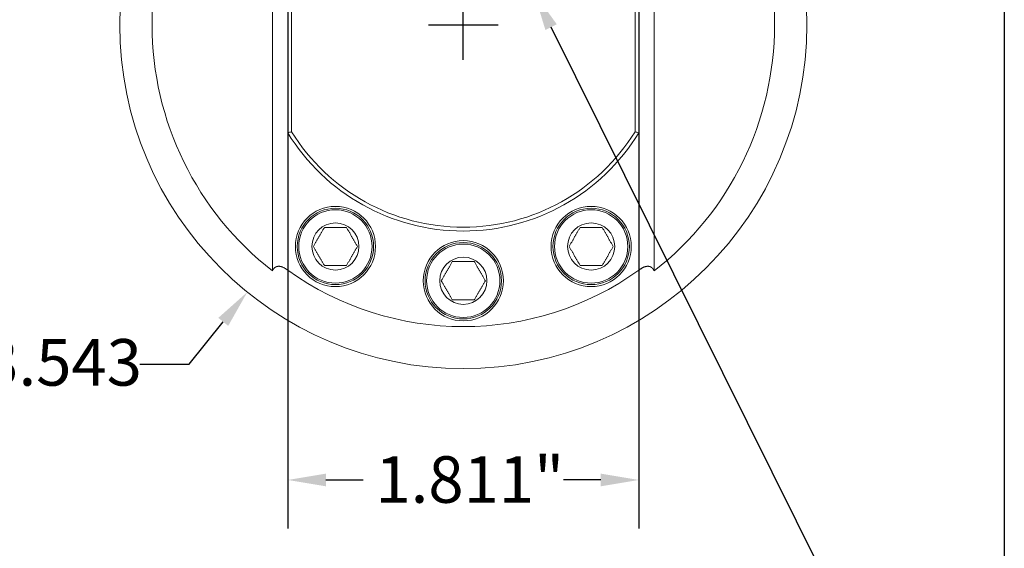
# Model space of a CAD drawing. Units: inches. Extents: x 0.5 to 21.5, y 0.5 to 16.5.
# Drawn here: x 16.4 to 21.5, y 4.5 to 7.2 of the extents above; entities that cross this region are included whole.
import ezdxf

# ---------------------------------------------------------------- set-up
doc = ezdxf.new("R2010")
doc.units = ezdxf.units.IN
doc.header["$LTSCALE"] = 2
doc.header["$MEASUREMENT"] = 0
doc.layers.get('0').update_dxf_attribs({"lineweight": 25})
doc.layers.add('D', color=7, linetype='Continuous', lineweight=18)
doc.layers.add('L', color=7, linetype='Continuous', lineweight=18)
doc.styles.add('DEFAULT-ANSI', font='arial.ttf')
doc.dimstyles.new('INCH', dxfattribs={"dimscale": 2, "dimtxt": 0.12, "dimasz": 0.098425, "dimexe": 0.125, "dimexo": 0.0625, "dimgap": 0.031496, "dimtad": 0, "dimtih": 1, "dimtoh": 1, "dimdec": 3, "dimrnd": 1e-08, "dimzin": 4, "dimdsep": 46, "dimtxsty": 'DEFAULT-ANSI', "dimcen": 0.09, "dimdle": 0.393701, "dimclrd": 7, "dimclre": 7, "dimclrt": 7, "dimadec": 0, "dimazin": 1, "dimtfac": 0.666667, "dimtdec": 3, "dimtofl": 0, "dimtmove": 0, "dimatfit": 3, "dimfxl": 1, "dimtolj": 1, "dimtzin": 4, "dimlwd": 25, "dimlwe": 25, "dimarcsym": 0})

# ---------------------------------------------------------------- blocks, each defined once
blk = doc.blocks.new('Borders A PLAIN')
at = {"layer": 'L', "color": 7, "linetype": 'Continuous', "lineweight": 25}
blk.add_line((10.7492, 8.2483), (10.7492, 0.2483), dxfattribs=at)
blk = doc.blocks.new('*D36')
at = {"layer": 'D', "color": 7, "linetype": 'Continuous', "lineweight": 25, "transparency": 16777216}
for p, q in [((18.7487, 7.8235), (18.7487, 8.1835)), ((18.5687, 8.0035), (18.9287, 8.0035)), ((21.2343, 3.0089), (19.161, 7.175)), ((20.6581, 3.0089), (21.2343, 3.0089))]:
    blk.add_line(p, q, dxfattribs=at)
at = {"layer": 'D', "color": 7, "linetype": 'Continuous', "transparency": 16777216}
blk.add_solid([(19.1904, 7.1897), (19.1316, 7.1604), (19.0733, 7.3513)], dxfattribs=at)
at = {"layer": 'Defpoints', "color": 0, "linetype": 'Continuous', "transparency": 16777216}
for p in [(18.4241, 8.6557), (19.0733, 7.3513)]:
    blk.add_point(p, dxfattribs=at)
at = {"layer": 'D', "color": 1, "linetype": 'Continuous', "lineweight": 25, "transparency": 16777216, "insert": (14.2227, 3.1413), "char_height": 0.24, "attachment_point": 1, "style": 'DEFAULT-ANSI'}
blk.add_mtext('\\A1;\\fArial|b1|i0;∅1.457" MINIMUM CLEARANCE CIRCLE', dxfattribs=at)
blk = doc.blocks.new('*D49')
at = {"layer": 'D', "color": 7, "linetype": 'Continuous', "lineweight": 25, "transparency": 16777216}
for p, q in [((17.8028, 7.9872), (17.8028, 4.5917)), ((19.6139, 7.9872), (19.6139, 4.5917)), ((17.9997, 4.8417), (18.1925, 4.8417)), ((19.417, 4.8417), (19.2243, 4.8417))]:
    blk.add_line(p, q, dxfattribs=at)
at = {"layer": 'D', "color": 7, "linetype": 'Continuous', "transparency": 16777216}
for points in [[(17.9997, 4.8745), (17.9997, 4.8089), (17.8028, 4.8417)], [(19.417, 4.8745), (19.417, 4.8089), (19.6139, 4.8417)]]:
    blk.add_solid(points, dxfattribs=at)
at = {"layer": 'Defpoints', "color": 0, "linetype": 'Continuous', "transparency": 16777216}
for p in [(17.8028, 8.1122), (19.6139, 8.1122), (19.6139, 4.8417)]:
    blk.add_point(p, dxfattribs=at)
at = {"layer": 'D', "color": 7, "linetype": 'Continuous', "lineweight": 25, "transparency": 16777216, "insert": (18.2554, 4.9642), "char_height": 0.24, "attachment_point": 1, "style": 'DEFAULT-ANSI'}
blk.add_mtext('\\A1;\\fArial|b0|i0;1.811"', dxfattribs=at)
blk = doc.blocks.new('*D50')
at = {"layer": 'D', "color": 7, "linetype": 'Continuous', "lineweight": 25, "transparency": 16777216}
for p, q in [((18.7084, 7.007), (18.7084, 7.367)), ((18.5284, 7.187), (18.8884, 7.187)), ((17.2942, 5.4383), (17.4705, 5.6563)), ((17.0396, 5.4383), (17.2942, 5.4383))]:
    blk.add_line(p, q, dxfattribs=at)
at = {"layer": 'D', "color": 7, "linetype": 'Continuous', "transparency": 16777216}
blk.add_solid([(17.445, 5.677), (17.496, 5.6357), (17.5943, 5.8094)], dxfattribs=at)
at = {"layer": 'Defpoints', "color": 0, "linetype": 'Continuous', "transparency": 16777216}
for p in [(19.8224, 8.5645), (17.5943, 5.8094)]:
    blk.add_point(p, dxfattribs=at)
at = {"layer": 'D', "color": 7, "linetype": 'Continuous', "lineweight": 25, "transparency": 16777216, "insert": (15.9056, 5.5676), "char_height": 0.24, "attachment_point": 1, "style": 'DEFAULT-ANSI'}
blk.add_mtext('\\A1;∅3.543', dxfattribs=at)

msp = doc.modelspace()

# ---------------------------------------------------------------- linework, layer by layer
at = {"layer": 'L'}
for p, q in [((17.7241, 8.45485), (17.7241, 5.91906)), ((19.69261, 5.91906), (19.69261, 8.45485)), ((17.80284, 8.09247), (17.80284, 6.63018)), ((17.82253, 8.09247), (17.82253, 6.63577)), ((19.59418, 8.09247), (19.59418, 6.63577)), ((19.61387, 8.09247), (19.61387, 6.63018)), ((17.80284, 5.92266), (17.80284, 6.63018)), ((19.61387, 6.63018), (19.61387, 5.92266)), ((17.72641, 5.92345), (17.7241, 5.91906)), ((19.69261, 5.91906), (19.6903, 5.92345))]:
    msp.add_line(p, q, dxfattribs=at)
for centre, radius in [((18.70836, 7.18696), 1.77165), ((18.04891, 6.04476), 0.20669), ((19.3678, 6.04476), 0.20669), ((18.04891, 6.04476), 0.19685), ((18.04891, 6.04476), 0.18898), ((19.3678, 6.04476), 0.19685), ((19.3678, 6.04476), 0.18898), ((18.04891, 6.04476), 0.12153), ((19.3678, 6.04476), 0.12153), ((18.70836, 5.86806), 0.20669), ((18.70836, 5.86806), 0.19685), ((18.70836, 5.86806), 0.18898), ((18.70836, 5.86806), 0.12153)]:
    msp.add_circle(centre, radius, dxfattribs=at)
for radius, start, end in [(1.60509, 127.82179, 232.17821), (1.60509, 307.82179, 52.17821), (1.06299, 211.58634, 328.41366), (1.04331, 211.89079, 328.10921), (1.55512, 234.38904, 305.61096)]:
    msp.add_arc((18.70836, 7.18696), radius, start, end, dxfattribs=at)
for centre, major_axis, start_param, end_param in [((15.7851, 20.89813), (0, -14.5505), 0.1973909, 0.1993424), ((21.63149, 20.89726), (0, -14.54961), 6.0838429, 6.0857945)]:
    msp.add_ellipse(centre, major_axis=major_axis, ratio=0.7071068, start_param=start_param, end_param=end_param, dxfattribs=at)
for points in [[(17.99208, 6.14318), (17.96367, 6.09397), (17.93526, 6.04476)], [(18.10573, 6.14318), (18.04891, 6.14318), (17.99208, 6.14318)], [(18.16256, 6.04476), (18.13415, 6.09397), (18.10573, 6.14318)], [(19.31098, 6.14318), (19.28257, 6.09397), (19.25415, 6.04476)], [(19.42463, 6.14318), (19.3678, 6.14318), (19.31098, 6.14318)], [(19.48146, 6.04476), (19.45304, 6.09397), (19.42463, 6.14318)], [(17.93526, 6.04476), (17.96367, 5.99554), (17.99208, 5.94633)], [(18.10573, 5.94633), (18.13415, 5.99554), (18.16256, 6.04476)], [(19.25415, 6.04476), (19.28257, 5.99554), (19.31098, 5.94633)], [(19.42463, 5.94633), (19.45304, 5.99554), (19.48146, 6.04476)], [(17.99208, 5.94633), (18.04891, 5.94633), (18.10573, 5.94633)], [(18.65153, 5.96648), (18.62312, 5.91727), (18.5947, 5.86806)], [(18.76518, 5.96648), (18.70836, 5.96648), (18.65153, 5.96648)], [(18.82201, 5.86806), (18.79359, 5.91727), (18.76518, 5.96648)], [(19.31098, 5.94633), (19.3678, 5.94633), (19.42463, 5.94633)], [(18.5947, 5.86806), (18.62312, 5.81885), (18.65153, 5.76963)], [(18.76518, 5.76963), (18.79359, 5.81885), (18.82201, 5.86806)], [(18.65153, 5.76963), (18.70836, 5.76963), (18.76518, 5.76963)]]:
    msp.add_rational_spline(points, [1.35866716013, 1.56885370128, 1.35866716013], degree=2, dxfattribs=at)
for points, knots in [([(17.72641, 5.92345), (17.72676, 5.92411), (17.72712, 5.92476), (17.72749, 5.92539), (17.72786, 5.92601), (17.72824, 5.92663), (17.72863, 5.92722), (17.72902, 5.92781), (17.72942, 5.92839), (17.72983, 5.92895), (17.73023, 5.9295), (17.73065, 5.93004), (17.73108, 5.93057), (17.73151, 5.9311), (17.73196, 5.93161), (17.73241, 5.9321), (17.73286, 5.93259), (17.73332, 5.93307), (17.7338, 5.93354), (17.73428, 5.934), (17.73476, 5.93445), (17.73526, 5.93488), (17.73576, 5.93531), (17.73627, 5.93572), (17.7368, 5.93612), (17.73732, 5.93652), (17.73786, 5.93691), (17.73841, 5.93728), (17.73896, 5.93764), (17.73953, 5.938), (17.74011, 5.93833), (17.74069, 5.93866), (17.74128, 5.93898), (17.74189, 5.93928), (17.7425, 5.93958), (17.74313, 5.93986), (17.74377, 5.94013), (17.74442, 5.94039), (17.74508, 5.94064), (17.74576, 5.94086), (17.74644, 5.94109), (17.74713, 5.9413), (17.74785, 5.94148), (17.74856, 5.94167), (17.7493, 5.94183), (17.75005, 5.94197), (17.75081, 5.94211), (17.75159, 5.94223), (17.75239, 5.94232), (17.75319, 5.94241), (17.75401, 5.94248), (17.75485, 5.94252), (17.7557, 5.94256), (17.75657, 5.94258), (17.75746, 5.94256), (17.75836, 5.94254), (17.75928, 5.9425), (17.76023, 5.94242), (17.76117, 5.94234), (17.76215, 5.94223), (17.76315, 5.94208), (17.76415, 5.94193), (17.76518, 5.94174), (17.76624, 5.94152), (17.7673, 5.94129), (17.76839, 5.94103), (17.76951, 5.94072), (17.77063, 5.94041), (17.77178, 5.94006), (17.77296, 5.93966), (17.77415, 5.93926), (17.77536, 5.93881), (17.77661, 5.93831), (17.77785, 5.93781), (17.77913, 5.93726), (17.78044, 5.93665), (17.78175, 5.93605), (17.78309, 5.93538), (17.78446, 5.93466), (17.78584, 5.93393), (17.78724, 5.93315), (17.78867, 5.9323), (17.7901, 5.93146), (17.79156, 5.93055), (17.79305, 5.92957), (17.79454, 5.92859), (17.79606, 5.92755), (17.7976, 5.92643)], [0, 0, 0, 0, 0.0344828, 0.0344828, 0.0344828, 0.0689655, 0.0689655, 0.0689655, 0.1034483, 0.1034483, 0.1034483, 0.137931, 0.137931, 0.137931, 0.1724138, 0.1724138, 0.1724138, 0.2068966, 0.2068966, 0.2068966, 0.2413793, 0.2413793, 0.2413793, 0.2758621, 0.2758621, 0.2758621, 0.3103448, 0.3103448, 0.3103448, 0.3448276, 0.3448276, 0.3448276, 0.3793103, 0.3793103, 0.3793103, 0.4137931, 0.4137931, 0.4137931, 0.4482759, 0.4482759, 0.4482759, 0.4827586, 0.4827586, 0.4827586, 0.5172414, 0.5172414, 0.5172414, 0.5517241, 0.5517241, 0.5517241, 0.5862069, 0.5862069, 0.5862069, 0.6206897, 0.6206897, 0.6206897, 0.6551724, 0.6551724, 0.6551724, 0.6896552, 0.6896552, 0.6896552, 0.7241379, 0.7241379, 0.7241379, 0.7586207, 0.7586207, 0.7586207, 0.7931034, 0.7931034, 0.7931034, 0.8275862, 0.8275862, 0.8275862, 0.862069, 0.862069, 0.862069, 0.8965517, 0.8965517, 0.8965517, 0.9310345, 0.9310345, 0.9310345, 0.9655172, 0.9655172, 0.9655172, 1, 1, 1, 1]), ([(19.61911, 5.92643), (19.62034, 5.92732), (19.62159, 5.92819), (19.62288, 5.92905), (19.62417, 5.92991), (19.6255, 5.93076), (19.62683, 5.93158), (19.62817, 5.93239), (19.62951, 5.93317), (19.63083, 5.9339), (19.63215, 5.93462), (19.63346, 5.9353), (19.63472, 5.93591), (19.63598, 5.93653), (19.63721, 5.93709), (19.6384, 5.9376), (19.63959, 5.93812), (19.64076, 5.93858), (19.64189, 5.939), (19.64303, 5.93942), (19.64414, 5.9398), (19.64523, 5.94014), (19.64633, 5.94048), (19.6474, 5.94079), (19.64846, 5.94105), (19.64953, 5.94132), (19.65058, 5.94155), (19.65161, 5.94175), (19.65263, 5.94194), (19.65364, 5.9421), (19.65461, 5.94222), (19.65558, 5.94234), (19.65653, 5.94243), (19.65744, 5.94249), (19.65835, 5.94254), (19.65924, 5.94257), (19.6601, 5.94257), (19.66096, 5.94256), (19.6618, 5.94253), (19.66262, 5.94248), (19.66344, 5.94242), (19.66423, 5.94234), (19.66501, 5.94224), (19.66578, 5.94213), (19.66653, 5.942), (19.66727, 5.94185), (19.668, 5.9417), (19.66871, 5.94153), (19.66941, 5.94133), (19.6701, 5.94114), (19.67078, 5.94093), (19.67144, 5.9407), (19.6721, 5.94047), (19.67274, 5.94022), (19.67336, 5.93995), (19.67398, 5.93968), (19.67459, 5.9394), (19.67519, 5.9391), (19.67578, 5.93879), (19.67636, 5.93848), (19.67692, 5.93814), (19.67749, 5.93781), (19.67804, 5.93746), (19.67858, 5.93709), (19.67911, 5.93672), (19.67964, 5.93634), (19.68015, 5.93594), (19.68066, 5.93555), (19.68116, 5.93513), (19.68165, 5.93471), (19.68213, 5.93428), (19.68261, 5.93384), (19.68307, 5.93338), (19.68353, 5.93292), (19.68399, 5.93245), (19.68443, 5.93196), (19.68487, 5.93147), (19.6853, 5.93097), (19.68572, 5.93045), (19.68614, 5.92993), (19.68656, 5.9294), (19.68696, 5.92885), (19.68736, 5.9283), (19.68775, 5.92773), (19.68813, 5.92715), (19.68851, 5.92657), (19.68888, 5.92597), (19.68924, 5.92535), (19.68961, 5.92474), (19.68996, 5.9241), (19.6903, 5.92345)], [0, 0, 0, 0, 0.0333333, 0.0333333, 0.0333333, 0.0666667, 0.0666667, 0.0666667, 0.1, 0.1, 0.1, 0.1333333, 0.1333333, 0.1333333, 0.1666667, 0.1666667, 0.1666667, 0.2, 0.2, 0.2, 0.2333333, 0.2333333, 0.2333333, 0.2666667, 0.2666667, 0.2666667, 0.3, 0.3, 0.3, 0.3333333, 0.3333333, 0.3333333, 0.3666667, 0.3666667, 0.3666667, 0.4, 0.4, 0.4, 0.4333333, 0.4333333, 0.4333333, 0.4666667, 0.4666667, 0.4666667, 0.5, 0.5, 0.5, 0.5333333, 0.5333333, 0.5333333, 0.5666667, 0.5666667, 0.5666667, 0.6, 0.6, 0.6, 0.6333333, 0.6333333, 0.6333333, 0.6666667, 0.6666667, 0.6666667, 0.7, 0.7, 0.7, 0.7333333, 0.7333333, 0.7333333, 0.7666667, 0.7666667, 0.7666667, 0.8, 0.8, 0.8, 0.8333333, 0.8333333, 0.8333333, 0.8666667, 0.8666667, 0.8666667, 0.9, 0.9, 0.9, 0.9333333, 0.9333333, 0.9333333, 0.9666667, 0.9666667, 0.9666667, 1, 1, 1, 1])]:
    msp.add_open_spline(points, degree=3, knots=knots, dxfattribs=at)
for points in [[(17.80284, 5.92266), (17.80109, 5.92391), (17.79934, 5.92517), (17.7976, 5.92643)], [(19.61911, 5.92643), (19.61737, 5.92517), (19.61562, 5.92391), (19.61387, 5.92266)]]:
    msp.add_open_spline(points, degree=3, dxfattribs=at)

# ---------------------------------------------------------------- block references
at = {"xscale": 2, "yscale": 2, "zscale": 2}
msp.add_blockref('Borders A PLAIN', (0, 0), dxfattribs=at)

# ---------------------------------------------------------------- dimensions: what is measured, and where the dimension line sits
at = {"layer": 'D', "color": 7, "linetype": 'Continuous', "lineweight": 25}
dim = msp.add_diameter_dim_2p(p1=(18.42414, 8.65567), p2=(19.07329, 7.35128), text='\\fArial|b1|i0;<>" MINIMUM CLEARANCE CIRCLE', dimstyle='INCH', override={"dimgap": 0.031496, "dimdec": 3, "dimlfac": 1, "dimclrt": 1, "dimtol": 0, "dimlim": 0, "dimtp": 0, "dimtm": 0, "dimtdec": 3}, dxfattribs=at)
dim.commit()
dim.dimension.update_dxf_attribs({"geometry": '*D36', "text_midpoint": (17.40891, 3.00887), "dimtype": 163})
dim = msp.add_diameter_dim_2p(p1=(19.82241, 8.5645), p2=(17.5943, 5.80941), dimstyle='INCH', override={"dimgap": 0.031496, "dimdec": 3, "dimlfac": 1, "dimtol": 0, "dimlim": 0, "dimtp": 0, "dimtm": 0, "dimtdec": 3}, dxfattribs=at)
dim.commit()
dim.dimension.update_dxf_attribs({"geometry": '*D50', "text_midpoint": (16.44113, 5.4383), "dimtype": 163})
dim = msp.add_linear_dim(base=(19.61387, 4.8417), p1=(17.80284, 8.11215), p2=(19.61387, 8.11215), angle=180, text='\\fArial|b0|i0;<>"', dimstyle='INCH', override={"dimgap": 0.031496, "dimtih": 0, "dimtoh": 0, "dimdec": 3, "dimtol": 0, "dimlim": 0, "dimtp": 0, "dimtm": 0, "dimtdec": 3, "dimatfit": 1}, dxfattribs=at)
dim.commit()
dim.dimension.update_dxf_attribs({"geometry": '*D49', "text_midpoint": (18.70836, 4.8417), "dimtype": 160})

doc.saveas('drawing.dxf')
